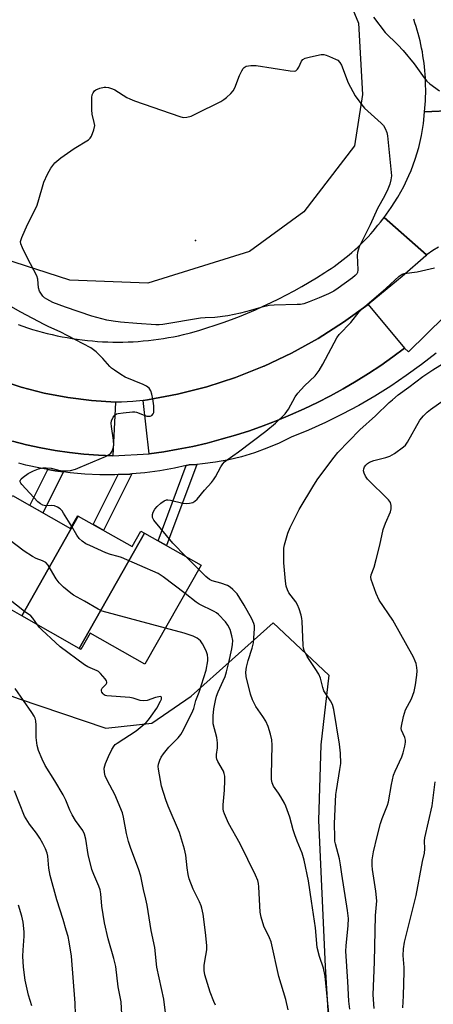
# Model space of a CAD drawing. Units: inches. Extents: x 1225770 to 1231770, y 553454 to 557455.
# Drawn here: x 1227402 to 1227542, y 553900 to 554232 of the extents above; entities that cross this region are included whole.
import ezdxf

# ---------------------------------------------------------------- set-up
doc = ezdxf.new("R2010")
doc.units = ezdxf.units.IN
doc.header["$MEASUREMENT"] = 0
for name, color, linetype in [('BLDG-Footprint', 5, 'Continuous'), ('ELEV-Spot Elevation', 7, 'Continuous'), ('NTRL-Trees', 3, 'Continuous'), ('TRANS-Non Street Sidewalk', 7, 'Continuous'), ('TRANS-Parking Lot', 4, 'Continuous'), ('TRANS-Road', 130, 'Continuous'), ('TRANS-Street Sidewalk', 7, 'Continuous'), ('Undefined', 1, 'Continuous')]:
    doc.layers.add(name, color=color, linetype=linetype)

msp = doc.modelspace()

# ---------------------------------------------------------------- linework, layer by layer
at = {"layer": 'BLDG-Footprint'}
for points, elevation in [([(1227422.11, 554064.76), (1227403.1, 554031.17), (1227394.42, 554036.1), (1227390.73, 554029.58), (1227378.21, 554036.68), (1227395.39, 554066.94), (1227396.9, 554066.08), (1227400.05, 554071.62), (1227419.55, 554060.56), (1227421.98, 554064.83)], 455.62), ([(1227444.42, 554059.04), (1227422.39, 554020.22), (1227403.1, 554031.17), (1227422.11, 554064.76), (1227440.25, 554054.46), (1227443.23, 554059.72)], 456.27), ([(1227422.39, 554020.22), (1227444.42, 554059.04), (1227463.47, 554048.24), (1227444.54, 554014.89), (1227426.08, 554025.36), (1227422.98, 554019.89)], 456.79)]:
    msp.add_lwpolyline(points, close=True, dxfattribs=dict(at, elevation=elevation))
at = {"layer": 'ELEV-Spot Elevation'}
msp.add_point((1227461.55, 554157.51, 461.08), dxfattribs=at)
at = {"layer": 'NTRL-Trees'}
msp.add_lwpolyline([(1227479.74, 554153.81), (1227445.53, 554143.1), (1227419.29, 554144.19), (1227396.78, 554151.39), (1227370.75, 554174.63), (1227356.73, 554202.44), (1227338.71, 554262.93), (1227343.29, 554287.13), (1227361.04, 554306.33), (1227375.82, 554311.87), (1227405.75, 554311.02), (1227425.42, 554304.21), (1227455.75, 554295.84), (1227485.42, 554278.01), (1227505.02, 554258.13), (1227516.39, 554230.63), (1227517.74, 554206.57), (1227515, 554189.34), (1227498.04, 554167.15)], close=True, dxfattribs=at)
msp.add_lwpolyline([(1227172.35, 554263.91), (1227176.81, 554192.86), (1227190.7, 554151.86), (1227228.08, 554099.62), (1227265.13, 554063.8), (1227299.35, 554043.62), (1227362.06, 554017.97), (1227401.93, 554003.34), (1227431.42, 553993.37), (1227446.82, 553995.05), (1227460.12, 554004.1), (1227487.65, 554028.78), (1227506.43, 554011.25), (1227503.67, 553987.72), (1227502.98, 553962.33), (1227505.19, 553913.16), (1227508.18, 553862.93), (1227514.32, 553838.36), (1227518.38, 553816.69), (1227515.25, 553783.38), (1227526.69, 553749.99), (1227559.4, 553694.4)], dxfattribs=at)
at = {"layer": 'TRANS-Non Street Sidewalk'}
for points in [[(1227417.12, 554079.6), (1227410.19, 554065.87), (1227405.8, 554068.36), (1227411.87, 554080.39), (1227414.36, 554079.96)], [(1227458.48, 554081.74), (1227459.43, 554081.95), (1227462.06, 554082.15), (1227451.82, 554054.85), (1227448.99, 554056.45)], [(1227435.52, 554078.7), (1227439.51, 554078.88), (1227440.1, 554078.93), (1227430.61, 554059.93), (1227427.13, 554061.91)]]:
    msp.add_lwpolyline(points, close=True, dxfattribs=at)
at = {"layer": 'TRANS-Parking Lot'}
msp.add_lwpolyline([(1227531.9, 554121.25), (1227527.93, 554118.29), (1227523.88, 554115.45), (1227519.76, 554112.72), (1227515.56, 554110.1), (1227511.29, 554107.59), (1227506.95, 554105.21), (1227502.55, 554102.94), (1227498.09, 554100.8), (1227493.57, 554098.78), (1227489, 554096.89), (1227484.38, 554095.12), (1227479.7, 554093.48), (1227474.99, 554091.97), (1227470.24, 554090.58), (1227465.45, 554089.33), (1227460.63, 554088.22), (1227455.78, 554087.23), (1227450.91, 554086.38), (1227446.01, 554085.66), (1227443.92, 554103.59), (1227445.47, 554103.82), (1227455.48, 554105.74), (1227465.35, 554108.27), (1227475.04, 554111.42), (1227484.51, 554115.18), (1227484.66, 554115.25), (1227493.88, 554119.6), (1227502.8, 554124.52), (1227511.39, 554129.99), (1227519.63, 554135.99)], close=True, dxfattribs=at)
msp.add_lwpolyline([(1227395.21, 554110.68), (1227402.87, 554108.17), (1227410.69, 554106.14), (1227418.61, 554104.61), (1227426.61, 554103.59), (1227434.66, 554103.06), (1227433.76, 554085.02), (1227428.89, 554085.21), (1227424.02, 554085.57), (1227419.17, 554086.1), (1227414.34, 554086.81), (1227409.54, 554087.68), (1227404.77, 554088.73), (1227400.05, 554089.94)], dxfattribs=at)
at = {"layer": 'TRANS-Road'}
for points in [[(1227558.53, 554201.64), (1227538.64, 554200.83), (1227538.85, 554203.28), (1227538.92, 554204.54), (1227538.97, 554205.8), (1227539, 554207.07), (1227539.01, 554208.34), (1227538.99, 554209.6), (1227538.95, 554210.87), (1227538.9, 554212.13), (1227538.82, 554213.4), (1227538.71, 554214.66), (1227538.58, 554215.92), (1227538.44, 554217.17), (1227538.27, 554218.43), (1227538.08, 554219.68), (1227537.87, 554220.93), (1227537.63, 554222.17), (1227537.38, 554223.41), (1227537.1, 554224.65), (1227536.8, 554225.88), (1227536.48, 554227.1), (1227536.14, 554228.32), (1227535.77, 554229.53), (1227535.39, 554230.74), (1227534.98, 554231.94)], [(1227543.33, 554155.26), (1227541.37, 554154.07), (1227539.5, 554152.75), (1227539.32, 554152.62), (1227524.98, 554165.24), (1227527.4, 554168.56), (1227529.61, 554172.02), (1227531.6, 554175.62), (1227533.36, 554179.33), (1227534.08, 554181.05), (1227535.49, 554184.9), (1227536.66, 554188.84), (1227537.58, 554192.85), (1227538.24, 554196.9), (1227538.64, 554200.83), (1227558.53, 554201.64)], [(1227401.86, 554129.22), (1227403.47, 554128.65), (1227405.1, 554128.1), (1227406.73, 554127.59), (1227408.37, 554127.1), (1227410.03, 554126.64), (1227411.69, 554126.22), (1227413.35, 554125.81), (1227415.03, 554125.45), (1227416.7, 554125.1), (1227418.39, 554124.79), (1227420.08, 554124.51), (1227421.78, 554124.26), (1227423.47, 554124.03), (1227425.18, 554123.84), (1227426.88, 554123.68), (1227428.59, 554123.55), (1227430.3, 554123.44), (1227432.02, 554123.37), (1227433.73, 554123.32), (1227435.44, 554123.31), (1227437.15, 554123.32), (1227438.87, 554123.37), (1227440.58, 554123.44), (1227442.29, 554123.55), (1227443.99, 554123.68), (1227445.7, 554123.85), (1227447.4, 554124.04), (1227449.1, 554124.27), (1227450.8, 554124.52), (1227452.49, 554124.8), (1227454.17, 554125.12), (1227455.85, 554125.46), (1227457.52, 554125.83), (1227459.86, 554126.4), (1227462.65, 554127.2), (1227465.42, 554128.06), (1227468.18, 554128.96), (1227470.92, 554129.91), (1227473.65, 554130.91), (1227476.36, 554131.96), (1227479.04, 554133.05), (1227481.71, 554134.19), (1227484.36, 554135.37), (1227486.99, 554136.61), (1227489.6, 554137.88), (1227492.18, 554139.21), (1227494.74, 554140.57), (1227497.28, 554141.98), (1227499.79, 554143.44), (1227502.27, 554144.94), (1227505.05, 554146.69), (1227506.12, 554147.37), (1227507.17, 554148.07), (1227508.21, 554148.79), (1227509.24, 554149.53), (1227510.26, 554150.29), (1227511.26, 554151.06), (1227512.25, 554151.85), (1227513.22, 554152.65), (1227514.18, 554153.48), (1227515.13, 554154.32), (1227516.06, 554155.18), (1227516.98, 554156.05), (1227517.88, 554156.94), (1227518.76, 554157.85), (1227519.63, 554158.77), (1227520.49, 554159.7), (1227521.32, 554160.65), (1227522.14, 554161.62), (1227522.95, 554162.6), (1227523.82, 554163.7), (1227524.58, 554164.7), (1227524.98, 554165.24), (1227539.32, 554152.62), (1227539.03, 554152.34), (1227531.04, 554145.36), (1227525.37, 554140.63), (1227519.63, 554135.99), (1227511.39, 554129.99), (1227502.8, 554124.52), (1227493.88, 554119.6), (1227484.66, 554115.25), (1227484.51, 554115.18), (1227475.04, 554111.42), (1227465.35, 554108.27), (1227455.48, 554105.74), (1227445.47, 554103.82), (1227443.92, 554103.59), (1227440.54, 554103.3), (1227438.58, 554103.19), (1227436.62, 554103.11), (1227434.66, 554103.06), (1227426.61, 554103.59), (1227418.61, 554104.61), (1227410.69, 554106.14), (1227402.87, 554108.17), (1227395.21, 554110.68)]]:
    msp.add_lwpolyline(points, dxfattribs=at)
at = {"layer": 'TRANS-Street Sidewalk'}
for points in [[(1227400.05, 554089.94), (1227404.77, 554088.73), (1227409.54, 554087.68), (1227414.34, 554086.81), (1227419.17, 554086.1), (1227424.02, 554085.57), (1227428.89, 554085.21), (1227433.76, 554085.02), (1227446.01, 554085.66), (1227450.91, 554086.38), (1227455.78, 554087.23), (1227460.63, 554088.22), (1227465.45, 554089.33), (1227470.24, 554090.58), (1227474.99, 554091.97), (1227479.7, 554093.48), (1227484.38, 554095.12), (1227489, 554096.89), (1227493.57, 554098.78), (1227498.09, 554100.8), (1227502.55, 554102.94), (1227506.95, 554105.21), (1227511.29, 554107.59), (1227515.56, 554110.1), (1227519.76, 554112.72), (1227523.88, 554115.45), (1227527.93, 554118.29), (1227531.9, 554121.25), (1227533.19, 554119.98), (1227557.58, 554143.91)], [(1227542.5, 554119.58), (1227537.54, 554115.71), (1227532.45, 554112.01), (1227527.23, 554108.49), (1227521.9, 554105.15), (1227516.46, 554102), (1227510.92, 554099.03), (1227505.27, 554096.25), (1227499.54, 554093.66), (1227493.72, 554091.27), (1227489.7, 554089.3), (1227485.58, 554087.56), (1227481.37, 554086.03), (1227477.08, 554084.74), (1227472.73, 554083.69), (1227468.33, 554082.87), (1227463.9, 554082.29), (1227462.06, 554082.15), (1227459.43, 554081.95), (1227458.48, 554081.74), (1227454.51, 554080.86), (1227449.54, 554079.98), (1227444.54, 554079.32), (1227440.1, 554078.93), (1227439.51, 554078.88), (1227435.52, 554078.7), (1227434.47, 554078.66), (1227429.43, 554078.65), (1227424.39, 554078.87), (1227419.36, 554079.3), (1227417.12, 554079.6), (1227414.36, 554079.96), (1227411.87, 554080.39), (1227409.39, 554080.82), (1227404.46, 554081.91), (1227402.1, 554082.54)]]:
    msp.add_lwpolyline(points, dxfattribs=at)
at = {"layer": 'Undefined'}
msp.add_line((1227462.65, 554046.79, 460), (1227458.29, 554051.18, 460), dxfattribs=at)
for points, elevation in [([(1227521.42, 554232.62), (1227525.4, 554227.5), (1227529.65, 554223.39), (1227531.43, 554221.46), (1227535.08, 554216.95), (1227538.48, 554212.27), (1227539.38, 554211.15), (1227540.39, 554210.24), (1227543.65, 554207.84)], 458), ([(1227458.29, 554051.18), (1227453.93, 554055.6), (1227447.58, 554063.33), (1227447.3, 554063.81), (1227447.11, 554064.31), (1227447.05, 554065.33), (1227447.29, 554066.1), (1227447.89, 554067.08), (1227448.65, 554067.95), (1227449.94, 554069.07), (1227451.05, 554069.89), (1227451.76, 554070.2), (1227452.29, 554070.25), (1227453.11, 554070.15), (1227457.28, 554069.07), (1227458.4, 554068.93), (1227459.56, 554069.05), (1227460.68, 554069.36), (1227461.36, 554069.74), (1227462.17, 554070.4), (1227464.58, 554073.51), (1227466.94, 554076.09), (1227467.67, 554076.99), (1227468.27, 554077.98), (1227470.06, 554081.36), (1227470.74, 554082.32), (1227471.34, 554082.96), (1227472.23, 554083.68), (1227476.02, 554086.34), (1227485.21, 554093.33), (1227488.5, 554096.02), (1227491.72, 554099.14), (1227492.85, 554100.73), (1227495.13, 554104.9), (1227495.94, 554106.12), (1227498.27, 554108.57), (1227501.79, 554111.94), (1227503.22, 554113.78), (1227504.41, 554115.82), (1227509.06, 554124.69), (1227509.86, 554125.87), (1227513.8, 554129.85), (1227516.67, 554133.45), (1227517.62, 554134.52), (1227525.62, 554141.36), (1227530.11, 554145.51), (1227531.03, 554146.17), (1227531.73, 554146.41), (1227536.15, 554146.91), (1227541.95, 554148.27)], 460), ([(1227419.91, 554061.19), (1227417.16, 554065.77), (1227416.66, 554066.51), (1227416.09, 554067.16), (1227415.15, 554067.75), (1227414.09, 554068.15), (1227413.27, 554068.28), (1227411.07, 554068.21), (1227410.25, 554068.4), (1227409.44, 554068.83), (1227408.58, 554069.6), (1227403.11, 554075.4), (1227402.78, 554075.83), (1227402.56, 554076.3), (1227402.57, 554076.67), (1227402.65, 554076.88), (1227402.96, 554077.28), (1227403.6, 554077.85), (1227405.32, 554079.05), (1227407.11, 554080.03), (1227408.78, 554080.61), (1227410.21, 554080.95), (1227411.32, 554081), (1227412.97, 554080.82), (1227415.1, 554080.28), (1227416.19, 554080.09), (1227418.15, 554079.99), (1227419.54, 554080.13), (1227421.19, 554080.58), (1227422.79, 554081.18), (1227431.3, 554084.77), (1227432.57, 554085.43), (1227433.08, 554085.89), (1227433.49, 554086.56), (1227433.88, 554087.66), (1227434.04, 554088.54), (1227434.03, 554090.32), (1227433.33, 554094.89), (1227433.24, 554096.02), (1227433.35, 554096.83), (1227433.92, 554098.03), (1227434.58, 554098.84), (1227435, 554099.11), (1227435.51, 554099.28), (1227437.2, 554099.55), (1227440.37, 554099.86), (1227441.21, 554099.85), (1227441.75, 554099.76), (1227444.35, 554098.68), (1227445.25, 554098.42), (1227446.26, 554098.42), (1227446.91, 554098.64), (1227447.34, 554099.13), (1227447.51, 554099.59), (1227447.6, 554100.41), (1227447.57, 554101.87), (1227447.26, 554104.15), (1227446.89, 554105.82), (1227446.55, 554106.88), (1227445.94, 554107.77), (1227445.07, 554108.47), (1227444.01, 554108.98), (1227437.96, 554111.49), (1227436.45, 554112.38), (1227434.28, 554113.85), (1227433.35, 554114.55), (1227432.71, 554115.14), (1227430.42, 554117.74), (1227428.16, 554120), (1227427.29, 554120.75), (1227426.37, 554121.36), (1227416, 554126.76), (1227412.27, 554128.4), (1227410.7, 554129.17), (1227402.8, 554133.36), (1227399.43, 554135.3)], 458), ([(1227458.05, 554038.68), (1227450.72, 554044.31), (1227448.97, 554045.43), (1227436.69, 554050.79), (1227435.58, 554051.19), (1227432.98, 554051.83), (1227431.37, 554052.4), (1227425.99, 554054.8), (1227424.65, 554055.46), (1227423.43, 554056.31), (1227422.41, 554057.26), (1227421.65, 554058.32), (1227419.91, 554061.19)], 458), ([(1227451.46, 554027.08), (1227430.21, 554032.73), (1227428.77, 554033.37), (1227424.24, 554036.11), (1227420.58, 554038.11), (1227419.65, 554038.78), (1227417.17, 554040.87), (1227415.71, 554042.28), (1227414.75, 554043.64), (1227411.96, 554048.22), (1227411.21, 554049.09), (1227410.13, 554049.71), (1227407.96, 554050.42), (1227406.69, 554051.14), (1227403.98, 554052.94), (1227398.78, 554056.86)], 456), ([(1227408.39, 554028.17), (1227406.9, 554030.41), (1227406.15, 554031.18), (1227404.03, 554032.59), (1227395.96, 554039)], 454), ([(1227531.32, 553899.31), (1227531.53, 553903.3), (1227531.79, 553911.45), (1227531.75, 553912.8), (1227531.37, 553916.84), (1227531.48, 553919.13), (1227531.86, 553921.41), (1227535.76, 553937.07), (1227537.95, 553948.48), (1227538.63, 553951.36), (1227538.72, 553952.81), (1227538.64, 553955.41), (1227538.73, 553956.5), (1227541.15, 553967.25), (1227542.19, 553975.35)], 466)]:
    msp.add_lwpolyline(points, dxfattribs=dict(at, elevation=elevation))
at = {"layer": 'Undefined', "elevation": 460}
msp.add_lwpolyline([(1227448.2, 554129.07), (1227441.85, 554129.51), (1227436.37, 554130.02), (1227433.92, 554130.3), (1227431.75, 554130.72), (1227426.72, 554132.05), (1227417.78, 554135.08), (1227413.6, 554136.61), (1227411.53, 554137.7), (1227410.81, 554138.2), (1227410.21, 554138.8), (1227409.54, 554139.74), (1227409.12, 554140.48), (1227408.78, 554141.57), (1227408.49, 554144.5), (1227408.18, 554145.61), (1227405.06, 554151.54), (1227403.36, 554155.01), (1227402.83, 554156.35), (1227402.75, 554157.16), (1227403.14, 554158.52), (1227405, 554162.87), (1227408.15, 554169.09), (1227408.64, 554170.46), (1227410.57, 554177.09), (1227411.77, 554179.77), (1227412.88, 554181.84), (1227413.53, 554182.74), (1227414.28, 554183.58), (1227416.32, 554185.32), (1227420.79, 554188.46), (1227425.56, 554191.35), (1227426.18, 554191.91), (1227426.61, 554192.62), (1227427.4, 554194.78), (1227427.67, 554196.16), (1227427.52, 554197.25), (1227426.8, 554200), (1227426.65, 554201.45), (1227426.64, 554205.62), (1227426.79, 554206.47), (1227427.14, 554207.19), (1227427.64, 554207.82), (1227428.07, 554208.16), (1227429.41, 554208.76), (1227430.84, 554209.12), (1227431.41, 554209.13), (1227432.26, 554208.96), (1227433.66, 554208.5), (1227434.48, 554208.14), (1227438.42, 554205.64), (1227439.45, 554205.13), (1227441.07, 554204.5), (1227456.25, 554199.17), (1227457.37, 554198.92), (1227458.66, 554198.95), (1227460.08, 554199.35), (1227461.68, 554200.08), (1227470.07, 554204.32), (1227471.07, 554204.92), (1227471.98, 554205.63), (1227473.47, 554207.01), (1227474.21, 554207.88), (1227474.75, 554208.91), (1227476.39, 554213.06), (1227477.15, 554214.63), (1227477.58, 554215.35), (1227477.92, 554215.75), (1227478.58, 554216.13), (1227480.19, 554216.4), (1227481.92, 554216.39), (1227493.42, 554214.62), (1227494.84, 554214.52), (1227495.33, 554214.64), (1227495.86, 554215.09), (1227496.27, 554215.77), (1227497.23, 554217.8), (1227497.72, 554218.42), (1227498.43, 554218.82), (1227499.82, 554219.23), (1227503.31, 554220.02), (1227503.89, 554220.08), (1227504.72, 554220.03), (1227505.54, 554219.84), (1227506.61, 554219.44), (1227508.7, 554218.53), (1227509.42, 554218.12), (1227510.17, 554217.38), (1227510.73, 554216.48), (1227512.95, 554210.6), (1227515.23, 554206.19), (1227517.5, 554203.17), (1227518.43, 554202.05), (1227524.03, 554196.97), (1227524.78, 554196.15), (1227525.37, 554195.16), (1227525.91, 554193.79), (1227526.17, 554192.66), (1227527.43, 554180.4), (1227527.48, 554179.23), (1227527.32, 554177.85), (1227526.91, 554176.43), (1227526.27, 554174.76), (1227525.11, 554172.37), (1227522.81, 554168.28), (1227520.35, 554162.79), (1227516.66, 554155.33), (1227516.23, 554154.27), (1227516.02, 554153.44), (1227515.96, 554152.57), (1227516.19, 554147.57), (1227516.08, 554146.76), (1227515.86, 554146.28), (1227515.3, 554145.68), (1227514.37, 554144.95), (1227509.56, 554141.42), (1227508.08, 554140.42), (1227506.3, 554139.54), (1227503.12, 554138.17), (1227499.82, 554136.82), (1227497.96, 554136.2), (1227496.89, 554136), (1227495.72, 554135.92), (1227488.06, 554135.71), (1227486.3, 554135.59), (1227483.56, 554134.97), (1227480.09, 554133.94), (1227476.68, 554133.04), (1227472.46, 554132.14), (1227468.06, 554131.59), (1227464.82, 554131.51), (1227463.26, 554131.38), (1227450.53, 554129.25), (1227449.37, 554129.11)], close=True, dxfattribs=at)
at = {"layer": 'Undefined'}
for points in [[(1227513.44, 553898.81, 462), (1227513.12, 553901.54, 462), (1227512.85, 553908.09, 462), (1227512.19, 553918.34, 462), (1227512.22, 553920.08, 462), (1227512.91, 553926.99, 462), (1227512.99, 553929.34, 462), (1227512.69, 553932.01, 462), (1227510.77, 553944.26, 462), (1227510.39, 553947.43, 462), (1227509.98, 553949.42, 462), (1227508.65, 553954.48, 462), (1227508.48, 553955.34, 462), (1227508.39, 553956.53, 462), (1227508.33, 553961.31, 462), (1227508.79, 553971.03, 462), (1227508.97, 553972.44, 462), (1227510.17, 553979.43, 462), (1227510.43, 553981.48, 462), (1227510.35, 553985, 462), (1227509.99, 553987.95, 462), (1227508.06, 553999.61, 462), (1227507.66, 554001.31, 462), (1227507.03, 554002.57, 462), (1227505.36, 554004.94, 462), (1227504.78, 554005.93, 462), (1227504.4, 554007.03, 462), (1227503.58, 554010.17, 462), (1227503.06, 554011.53, 462), (1227501.86, 554013.48, 462), (1227499.11, 554017.5, 462), (1227498.09, 554019.46, 462), (1227497.88, 554020.29, 462), (1227497.79, 554021.17, 462), (1227497.47, 554029.42, 462), (1227497.37, 554030.27, 462), (1227497.1, 554031.38, 462), (1227496.4, 554033.58, 462), (1227495.88, 554034.91, 462), (1227495.3, 554035.85, 462), (1227492.96, 554038.93, 462), (1227492.49, 554039.88, 462), (1227492.11, 554041.15, 462), (1227491.85, 554042.84, 462), (1227491.33, 554049.02, 462), (1227491.23, 554053.05, 462), (1227491.29, 554053.9, 462), (1227491.51, 554055.05, 462), (1227492.57, 554059.01, 462), (1227493.38, 554060.9, 462), (1227496.4, 554067, 462), (1227501.34, 554075.17, 462), (1227502.71, 554077.23, 462), (1227508.2, 554084.6, 462), (1227509.43, 554086.13, 462), (1227516.85, 554093.74, 462), (1227522.1, 554098.52, 462), (1227526.7, 554102.96, 462), (1227527.78, 554103.91, 462), (1227529.79, 554105.53, 462), (1227533.31, 554108.08, 462), (1227538.09, 554111.73, 462), (1227541.38, 554113.94, 462), (1227546.12, 554116.85, 462)], [(1227521.62, 553899, 464), (1227521.31, 553903.66, 464), (1227521.73, 553914.75, 464), (1227522.16, 553930.33, 464), (1227522.55, 553935.26, 464), (1227522.26, 553938.56, 464), (1227521.06, 553945.78, 464), (1227520.98, 553947.18, 464), (1227521.05, 553949.1, 464), (1227521.43, 553951.72, 464), (1227522.63, 553956.91, 464), (1227523.77, 553961.34, 464), (1227524.31, 553962.96, 464), (1227526.14, 553967.48, 464), (1227526.48, 553968.57, 464), (1227527.51, 553974.46, 464), (1227528.16, 553977.57, 464), (1227528.68, 553978.92, 464), (1227530.97, 553983.69, 464), (1227531.43, 553985.05, 464), (1227532.02, 553987.27, 464), (1227532.26, 553988.65, 464), (1227532.21, 553989.39, 464), (1227531.95, 553990.22, 464), (1227530.91, 553992.68, 464), (1227530.79, 553993.23, 464), (1227530.83, 553994.08, 464), (1227531.59, 553997.26, 464), (1227532.25, 553999.54, 464), (1227534.18, 554003.25, 464), (1227535.08, 554005.67, 464), (1227535.53, 554007.96, 464), (1227535.97, 554011.16, 464), (1227536.08, 554012.62, 464), (1227536, 554013.76, 464), (1227535.76, 554015.16, 464), (1227535.5, 554015.97, 464), (1227534.91, 554017.27, 464), (1227527.95, 554029.7, 464), (1227523.4, 554036.46, 464), (1227522.37, 554038.71, 464), (1227520.7, 554043.39, 464), (1227520.58, 554044.22, 464), (1227520.68, 554044.98, 464), (1227521.63, 554047.55, 464), (1227522.34, 554050.1, 464), (1227523.59, 554054.96, 464), (1227524.68, 554060.18, 464), (1227525.45, 554062.38, 464), (1227527.12, 554066.15, 464), (1227527.33, 554067.22, 464), (1227527.36, 554068.29, 464), (1227527.17, 554069.29, 464), (1227526.54, 554070.22, 464), (1227519.37, 554077.21, 464), (1227518.77, 554078.16, 464), (1227518.31, 554079.17, 464), (1227518.1, 554079.94, 464), (1227518.15, 554080.65, 464), (1227518.42, 554081.3, 464), (1227518.86, 554081.9, 464), (1227519.45, 554082.44, 464), (1227520.13, 554082.86, 464), (1227521.58, 554083.44, 464), (1227525.6, 554084.47, 464), (1227526.98, 554084.94, 464), (1227528.47, 554085.83, 464), (1227531.55, 554088.05, 464), (1227532.18, 554088.64, 464), (1227532.86, 554089.57, 464), (1227537.08, 554096.98, 464), (1227538.28, 554098.53, 464), (1227539.47, 554099.72, 464), (1227540.57, 554100.59, 464), (1227547.86, 554105.82, 464)], [(1227506.81, 553892.91, 460), (1227505.17, 553909.95, 460), (1227504.6, 553912.64, 460), (1227503.24, 553916.5, 460), (1227502.47, 553919.58, 460), (1227501.94, 553926.19, 460), (1227500.64, 553935.19, 460), (1227499.58, 553941.97, 460), (1227498.12, 553948.92, 460), (1227497.42, 553951.3, 460), (1227495.76, 553955.3, 460), (1227494.97, 553957.49, 460), (1227494.43, 553959.16, 460), (1227493.26, 553963.48, 460), (1227491.94, 553967.11, 460), (1227491.45, 553968.18, 460), (1227490.32, 553970.23, 460), (1227489.53, 553971.46, 460), (1227487.84, 553973.82, 460), (1227487.31, 553975.02, 460), (1227487.12, 553976.09, 460), (1227487.09, 553977.55, 460), (1227487.36, 553987.66, 460), (1227487.19, 553989.4, 460), (1227486.83, 553991.4, 460), (1227485.98, 553993.9, 460), (1227485.17, 553995.77, 460), (1227484.18, 553997.36, 460), (1227481.84, 554000.68, 460), (1227480.71, 554002.96, 460), (1227480.07, 554004.86, 460), (1227478.62, 554010.82, 460), (1227478.51, 554012.25, 460), (1227478.73, 554013.94, 460), (1227479.32, 554016.18, 460), (1227480.63, 554020.25, 460), (1227481.02, 554022.04, 460), (1227481.43, 554026.97, 460), (1227481.4, 554027.83, 460), (1227481.24, 554028.59, 460), (1227480.52, 554030.15, 460), (1227477.97, 554034.72, 460), (1227476.51, 554037.15, 460), (1227475.53, 554038.56, 460), (1227474.16, 554040.07, 460), (1227473.28, 554040.82, 460), (1227472.28, 554041.34, 460), (1227470.12, 554042.15, 460), (1227467.17, 554042.98, 460), (1227466.29, 554043.36, 460), (1227465, 554044.41, 460), (1227462.65, 554046.79, 460)], [(1227492.74, 553898.6, 458), (1227491.93, 553902.07, 458), (1227489.64, 553909.77, 458), (1227486.97, 553921.49, 458), (1227486.46, 553922.85, 458), (1227484.58, 553926.78, 458), (1227483.61, 553929.75, 458), (1227483.36, 553931.43, 458), (1227482.89, 553940.02, 458), (1227482.75, 553941.16, 458), (1227482.53, 553942.09, 458), (1227481.73, 553943.95, 458), (1227476.55, 553954.5, 458), (1227472.68, 553961.43, 458), (1227471.3, 553964.59, 458), (1227471.03, 553965.4, 458), (1227470.88, 553966.2, 458), (1227470.82, 553967.58, 458), (1227471.27, 553972.53, 458), (1227471.44, 553975.73, 458), (1227471.42, 553977.18, 458), (1227471.22, 553978.16, 458), (1227470.95, 553978.89, 458), (1227469.12, 553982.17, 458), (1227468.77, 553982.94, 458), (1227468.63, 553983.48, 458), (1227468.63, 553984.57, 458), (1227469, 553986.72, 458), (1227468.97, 553988.46, 458), (1227468.73, 553990.19, 458), (1227467.56, 553994.79, 458), (1227467.47, 553995.88, 458), (1227467.48, 553997.54, 458), (1227467.78, 553999.84, 458), (1227468.33, 554002.74, 458), (1227468.68, 554004.17, 458), (1227469.19, 554005.55, 458), (1227470.9, 554009.27, 458), (1227471.52, 554010.8, 458), (1227472, 554012.34, 458), (1227472.77, 554015.49, 458), (1227473.79, 554020.09, 458), (1227474.05, 554021.54, 458), (1227474.08, 554022.87, 458), (1227473.84, 554024.42, 458), (1227473.19, 554026.57, 458), (1227472.49, 554028.04, 458), (1227471.61, 554029.16, 458), (1227469.27, 554031.68, 458), (1227468.6, 554032.21, 458), (1227467.83, 554032.66, 458), (1227462.82, 554035.11, 458), (1227461.84, 554035.78, 458), (1227458.05, 554038.68, 458)], [(1227451.83, 553894.84, 454), (1227450.91, 553902.14, 454), (1227448.57, 553912.93, 454), (1227447.88, 553919.52, 454), (1227446.67, 553925.27, 454), (1227445.29, 553933.86, 454), (1227444.88, 553935.87, 454), (1227444.03, 553939.05, 454), (1227443.18, 553943.55, 454), (1227442.36, 553946.05, 454), (1227439.79, 553952.87, 454), (1227439.03, 553955.19, 454), (1227438.4, 553957.97, 454), (1227437.35, 553963.46, 454), (1227436.96, 553964.87, 454), (1227434.42, 553971.09, 454), (1227431.94, 553975.68, 454), (1227431.22, 553977.32, 454), (1227430.91, 553978.41, 454), (1227430.88, 553979.95, 454), (1227431.3, 553981.54, 454), (1227432.26, 553983.88, 454), (1227433.47, 553986.2, 454), (1227434.23, 553987.42, 454), (1227434.59, 553987.83, 454), (1227435.19, 553988.32, 454), (1227441.59, 553992.52, 454), (1227443.67, 553994.16, 454), (1227444.99, 553995.32, 454), (1227445.78, 553996.2, 454), (1227446.68, 553997.38, 454), (1227448.52, 554000.11, 454), (1227449.82, 554002.41, 454), (1227450.1, 554003.13, 454), (1227450.15, 554003.71, 454), (1227450.01, 554003.94, 454), (1227449.85, 554004, 454), (1227449.19, 554003.97, 454), (1227448.11, 554003.67, 454), (1227445.27, 554002.69, 454), (1227444.12, 554002.55, 454), (1227443, 554002.71, 454), (1227440.59, 554003.42, 454), (1227439.47, 554003.66, 454), (1227431.75, 554004.29, 454), (1227431.23, 554004.4, 454), (1227430.8, 554004.6, 454), (1227430.45, 554004.9, 454), (1227430.07, 554005.51, 454), (1227429.93, 554005.94, 454), (1227429.93, 554006.37, 454), (1227430.2, 554006.88, 454), (1227431.57, 554008.22, 454), (1227431.77, 554008.61, 454), (1227431.77, 554008.83, 454), (1227431.61, 554009.27, 454), (1227431.17, 554009.97, 454), (1227429.64, 554011.81, 454), (1227428.99, 554012.4, 454), (1227428.52, 554012.7, 454), (1227425.37, 554014.02, 454), (1227424.21, 554014.66, 454), (1227415.99, 554020.8, 454), (1227414.42, 554022.16, 454), (1227409.85, 554026.42, 454), (1227409.05, 554027.29, 454), (1227408.39, 554028.17, 454)], [(1227468.3, 553900.18, 456), (1227467.69, 553901.36, 456), (1227466.54, 553904.52, 456), (1227464.73, 553910.37, 456), (1227464.46, 553911.79, 456), (1227464.5, 553913.53, 456), (1227464.65, 553914.99, 456), (1227465.34, 553918.75, 456), (1227465.39, 553920.21, 456), (1227464.92, 553924.64, 456), (1227464.09, 553930.8, 456), (1227463.74, 553932.82, 456), (1227463.49, 553933.64, 456), (1227462.94, 553934.95, 456), (1227460.81, 553939.17, 456), (1227459.48, 553942.68, 456), (1227459.13, 553944.09, 456), (1227458.71, 553946.39, 456), (1227458.36, 553950.61, 456), (1227457.86, 553952.61, 456), (1227456.17, 553958.28, 456), (1227452.37, 553967.1, 456), (1227451.57, 553969.31, 456), (1227450.17, 553973.86, 456), (1227449.08, 553979.61, 456), (1227449.04, 553980.47, 456), (1227449.15, 553981.27, 456), (1227449.54, 553982.58, 456), (1227450, 553983.58, 456), (1227450.83, 553984.75, 456), (1227452.65, 553987, 456), (1227455.72, 553990.16, 456), (1227456.64, 553991.25, 456), (1227457.52, 553992.8, 456), (1227460.68, 553999.21, 456), (1227460.98, 554000.01, 456), (1227461.73, 554002.66, 456), (1227462.76, 554005.47, 456), (1227465.18, 554012.85, 456), (1227465.68, 554016.04, 456), (1227465.7, 554016.9, 456), (1227465.57, 554018.03, 456), (1227465.16, 554019.4, 456), (1227463.95, 554021.77, 456), (1227463.27, 554022.72, 456), (1227462.16, 554023.67, 456), (1227460.75, 554024.32, 456), (1227457.7, 554025.4, 456), (1227451.46, 554027.08, 456)], [(1227436.87, 553895.17, 452), (1227436.51, 553901.32, 452), (1227435.52, 553906.33, 452), (1227434.71, 553913.18, 452), (1227434.04, 553915.9, 452), (1227432.19, 553922.53, 452), (1227430.97, 553927.83, 452), (1227430.04, 553933.51, 452), (1227429.69, 553937.65, 452), (1227429.49, 553938.96, 452), (1227429.09, 553940.21, 452), (1227427.32, 553944.15, 452), (1227426.74, 553945.82, 452), (1227425.51, 553950.91, 452), (1227424.69, 553956.05, 452), (1227424.28, 553957.67, 452), (1227423.66, 553958.9, 452), (1227421.24, 553962.32, 452), (1227420.07, 553964.25, 452), (1227419.3, 553965.75, 452), (1227417.95, 553969.15, 452), (1227417.08, 553970.94, 452), (1227414.27, 553975.62, 452), (1227411.01, 553980.81, 452), (1227409.94, 553982.89, 452), (1227408.7, 553985.86, 452), (1227408.31, 553987.59, 452), (1227407.95, 553990.26, 452), (1227407.93, 553994.37, 452), (1227407.81, 553995.84, 452), (1227407.63, 553996.69, 452), (1227407.28, 553997.45, 452), (1227406.52, 553998.66, 452), (1227400.91, 554006.78, 452)], [(1227421.22, 553896.97, 450), (1227421.05, 553900.88, 450), (1227419.86, 553916.65, 450), (1227419.06, 553921.52, 450), (1227418.71, 553923.22, 450), (1227418.11, 553925.44, 450), (1227417.07, 553929.04, 450), (1227414.97, 553935.64, 450), (1227412.73, 553943.81, 450), (1227412.23, 553946.28, 450), (1227411.88, 553950.3, 450), (1227411.62, 553951.36, 450), (1227411.09, 553952.72, 450), (1227410.23, 553954.59, 450), (1227409.2, 553956.36, 450), (1227408.06, 553958.08, 450), (1227405.72, 553961.11, 450), (1227404.08, 553963.79, 450), (1227400.65, 553972.32, 450)], [(1227406.55, 553899.91, 448), (1227405.42, 553903.53, 448), (1227404.25, 553908.63, 448), (1227403.72, 553912.99, 448), (1227403.51, 553916.69, 448), (1227403.56, 553918.67, 448), (1227403.93, 553923.36, 448), (1227403.96, 553924.87, 448), (1227403.61, 553928.11, 448), (1227403.19, 553930.13, 448), (1227402.06, 553933.76, 448)]]:
    msp.add_polyline3d(points, dxfattribs=at)

doc.saveas('drawing.dxf')
